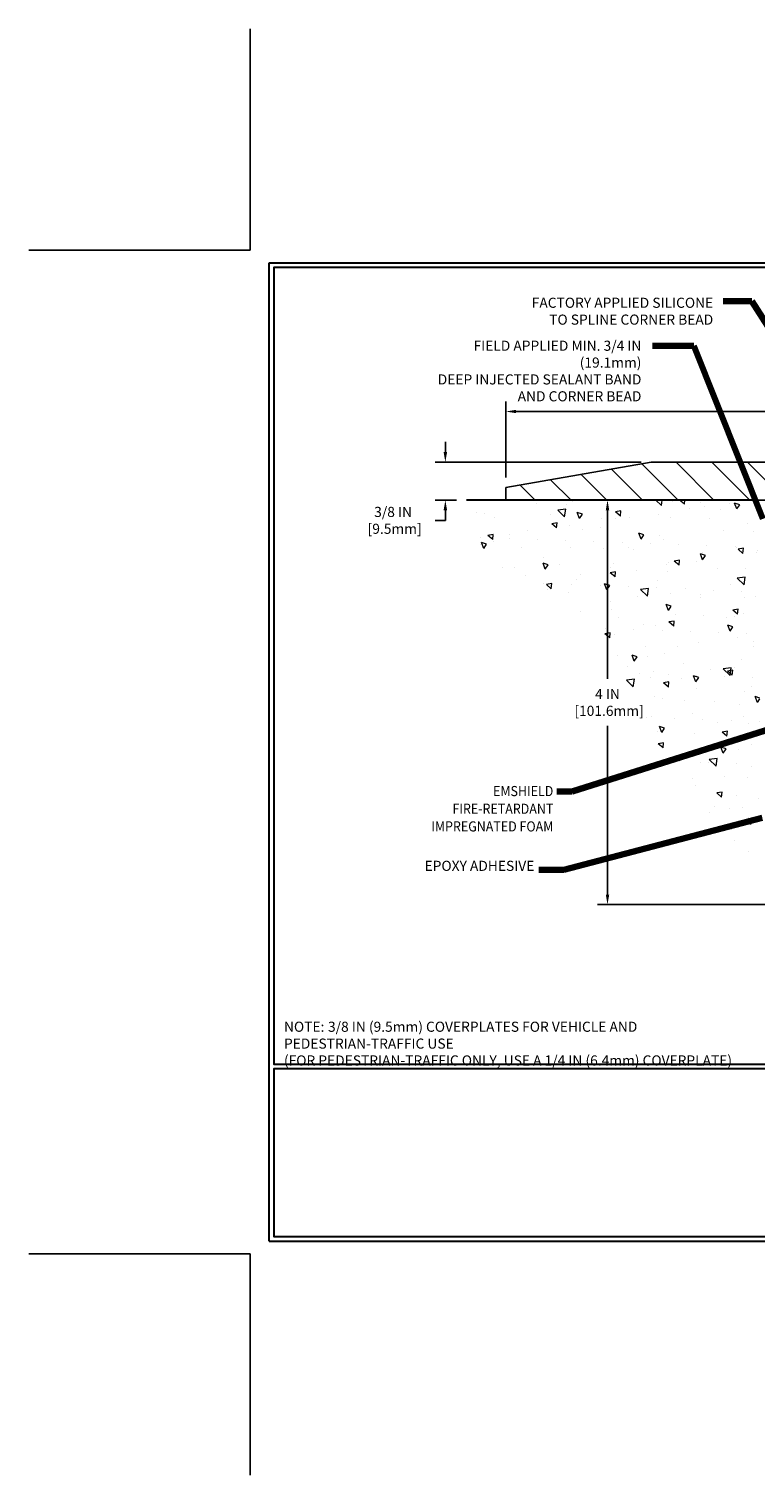
# Model space of a CAD drawing. Extents: x -2 to 3254, y -2 to 1977.
# Drawn here: x -2 to 5, y -2 to 12 of the extents above; entities that cross this region are included whole.
import ezdxf
from ezdxf.enums import TextEntityAlignment as Align

# ---------------------------------------------------------------- set-up
doc = ezdxf.new("R2010")
doc.units = 0
doc.header["$LTSCALE"] = 5
doc.header["$MEASUREMENT"] = 0
doc.linetypes.add('PHANTOMX2', pattern=[5, 2.5, -0.5, 0.5, -0.5, 0.5, -0.5])
doc.layers.get('DEFPOINTS').update_dxf_attribs({"linetype": 'CONTINUOUS'})
for name, color, linetype, lineweight in [('CONCRETE - H', 130, 'CONTINUOUS', 9), ('CONCRETE - L', 132, 'PHANTOMX2', 30), ('COVER PLATE - H', 251, 'CONTINUOUS', 13), ('COVER PLATE - L', 7, 'CONTINUOUS', 25), ('DIMS', 50, 'CONTINUOUS', 25), ('TBLOCK-T5', 111, 'CONTINUOUS', 30), ('TEXT - 4', 241, 'CONTINUOUS', 25)]:
    doc.layers.add(name, color=color, linetype=linetype, lineweight=lineweight)
doc.styles.add('ROMANS', font='romans', dxfattribs={"width": 0.9})
doc.dimstyles.new('Copy of STANDARD', dxfattribs={"dimtxt": 2, "dimasz": 2, "dimexe": 1, "dimexo": 1, "dimgap": 1, "dimtad": 0, "dimzin": 0, "dimdsep": 46, "dimtxsty": 'Standard', "dimcen": 0.09, "dimclrd": 256, "dimclre": 256, "dimclrt": 256, "dimadec": 1, "dimazin": 0, "dimtfac": 1, "dimtofl": 0, "dimtmove": 0, "dimatfit": 3, "dimfxl": 1, "dimtolj": 1, "dimtzin": 0, "dimlwd": -1, "dimlwe": -1, "dimarcsym": 0})
doc.dimstyles.get("Standard").update_dxf_attribs({"dimtxt": 0.18, "dimasz": 0.18, "dimexe": 0.18, "dimexo": 0.0625, "dimgap": 0.09, "dimtad": 0, "dimtih": 1, "dimtoh": 1, "dimdec": 4, "dimzin": 0, "dimdsep": 46, "dimtxsty": 'Standard', "dimcen": 0.09, "dimadec": 0, "dimazin": 0, "dimtfac": 1, "dimtdec": 4, "dimtofl": 0, "dimtmove": 0, "dimatfit": 3, "dimfxl": 1, "dimtolj": 1, "dimtzin": 0, "dimarcsym": 0})

# ---------------------------------------------------------------- blocks, each defined once
blk = doc.blocks.new('*D4')
at = {"layer": 'DEFPOINTS', "color": 0, "transparency": 16777216}
for p in [(3.969, 7.828), (1.932, 7.453), (2.142, 7.453)]:
    blk.add_point(p, dxfattribs=at)
at = {"layer": 'DIMS', "transparency": 16777216}
for p, q in [((1.932, 7.928), (1.932, 8.028)), ((3.869, 7.828), (1.832, 7.828)), ((2.042, 7.453), (1.832, 7.453)), ((1.932, 7.353), (1.932, 7.253)), ((1.832, 7.253), (1.932, 7.253))]:
    blk.add_line(p, q, dxfattribs=at)
for points in [[(1.915, 7.928), (1.949, 7.928), (1.932, 7.828)], [(1.915, 7.353), (1.949, 7.353), (1.932, 7.453)]]:
    blk.add_solid(points, dxfattribs=at)
at = {"layer": 'DIMS', "transparency": 16777216, "insert": (1.415, 7.253), "char_height": 0.1, "attachment_point": 5, "rotation": 0.001}
blk.add_mtext('\\A1;3/8 IN^J [9.5mm]', dxfattribs=at)
blk = doc.blocks.new('*D5')
at = {"layer": 'DEFPOINTS', "color": 0, "transparency": 16777216}
for p in [(2.531, 8.329), (2.531, 7.578), (10.543, 7.578)]:
    blk.add_point(p, dxfattribs=at)
at = {"layer": 'DIMS', "transparency": 16777216}
for p, q in [((2.531, 7.678), (2.531, 8.429)), ((2.631, 8.329), (6.029, 8.329)), ((10.443, 8.329), (7.045, 8.329)), ((10.543, 7.678), (10.543, 8.429))]:
    blk.add_line(p, q, dxfattribs=at)
for points in [[(2.631, 8.346), (2.631, 8.313), (2.531, 8.329)], [(10.443, 8.346), (10.443, 8.313), (10.543, 8.329)]]:
    blk.add_solid(points, dxfattribs=at)
at = {"layer": 'DIMS', "transparency": 16777216, "insert": (6.537, 8.329), "char_height": 0.1, "attachment_point": 5, "rotation": 0.001}
blk.add_mtext('\\A1;8 IN\\P [203.5mm]', dxfattribs=at)
blk = doc.blocks.new('*D8')
at = {"layer": 'DEFPOINTS', "color": 0, "transparency": 16777216}
for p in [(4.046, 7.453), (3.536, 3.453), (5.441, 3.453)]:
    blk.add_point(p, dxfattribs=at)
at = {"layer": 'DIMS', "transparency": 16777216}
for p, q in [((3.946, 7.453), (3.436, 7.453)), ((3.536, 7.353), (3.536, 5.686)), ((3.536, 3.553), (3.536, 5.22)), ((5.341, 3.453), (3.436, 3.453))]:
    blk.add_line(p, q, dxfattribs=at)
for points in [[(3.519, 7.353), (3.553, 7.353), (3.536, 7.453)], [(3.519, 3.553), (3.553, 3.553), (3.536, 3.453)]]:
    blk.add_solid(points, dxfattribs=at)
at = {"layer": 'DIMS', "transparency": 16777216, "insert": (3.536, 5.453), "char_height": 0.1, "attachment_point": 5, "rotation": 0.001}
blk.add_mtext('\\A1;4 IN^J [101.6mm]', dxfattribs=at)

msp = doc.modelspace()

# ---------------------------------------------------------------- hatches: boundary and pattern name
at = {"layer": 'CONCRETE - H'}
h = msp.add_hatch(dxfattribs=at)
h.set_pattern_fill('AR-CONC', color=256, scale=0.084, angle=90, style=0)
h.set_pattern_definition([(140, (-43.56887, -28.09195), (0.0527118, 0.6024986), [0.063, -0.693]), (85, (-43.56887, -28.09195), (-0.6318414, -0.116551), [0.0504, -0.5544]), (190.4514, (-43.5645, -28.04174), (-0.5791296, 0.4859474), [0.053542, -0.5889594]), (136.1842, (-43.7369, -28.09195), (0.139036, 0.896483), [0.0945, -1.0395]), (186.6356, (-43.7253, -28.01725), (-0.81826, 0.785116), [0.080313, -0.88344]), (81.1842, (-43.7369, -28.09195), (-0.81826, 0.785116), [0.0756, -0.8316]), (111, (-43.69487, -28.00795), (0.3382, 0.501402), [0.063, -0.693]), (56, (-43.69487, -28.00795), (-0.609126, 0.204385), [0.0504, -0.5544]), (161.4514, (-43.6667, -27.96617), (-0.270926, 0.705787), [0.053542, -0.5889594]), (127.5, (-43.56887, -28.09195), (-0.2796308, 0.0102143), [0, -0.54768, 0, -0.5628, 0, -0.5565]), (97.5, (-43.56887, -28.09195), (-0.3313058, 0.2209784), [0, -0.32088, 0, -0.53508, 0, -0.2121]), (57.5, (-43.56887, -28.27927), (0.0189461, 0.44841085), [0, -0.21, 0, -0.6552, 0, -0.8694]), (47.5, (-43.56887, -28.36327), (-0.0840882, 0.4898764), [0, -0.273, 0, -0.43512, 0, -0.6174])])
edge = h.paths.add_edge_path()
edge.add_arc((5.92855, 6.13269), 2.24913, 207.638461, 228.655023, ccw=False)
edge.add_line((3.93606, 5.08934), (3.93606, 5.28305))
edge.add_line((3.93606, 5.28305), (3.84608, 5.28305))
edge.add_arc((5.92855, 6.13269), 2.24913, 193.725935, 202.195329, ccw=False)
edge.add_arc((2.45658, 5.27164), 1.32806, 14.271395, 71.29705)
edge.add_arc((3.12803, 7.48507), 0.98656, 181.856695, 255.585071, ccw=False)
edge.add_line((2.14199, 7.4531), (4.94904, 7.4531))
edge.add_arc((4.94904, 7.35935), 0.09375, 0, 90, ccw=False)
edge.add_line((5.04279, 7.35935), (5.04279, 3.28326))
edge.add_arc((3.24605, 3.09015), 1.80708, 6.134372, 48.528191)
at = {"layer": 'COVER PLATE - H'}
h = msp.add_hatch(dxfattribs=at)
h.set_pattern_fill('ANSI31', color=252, scale=2, angle=90, style=0)
h.set_pattern_definition([(135, (644.33488, -13247.07767), (-0.1767766953, -0.1767766953), [])])
h.paths.add_polyline_path([(6.41779, 7.6671), (6.30279, 7.7994), (6.30279, 7.8281), (3.96875, 7.8281), (2.53125, 7.5781), (2.53125, 7.4531), (6.41779, 7.4531)])

# ---------------------------------------------------------------- linework, layer by layer
at = {"layer": 'CONCRETE - L'}
msp.add_line((4.94904, 7.4531), (2.14199, 7.4531), dxfattribs=at)
msp.add_arc((4.94904, 7.35935), 0.09375, 0, 90, dxfattribs=at)
at = {"layer": 'COVER PLATE - L'}
for p, q in [((2.53125, 7.5781), (3.96875, 7.8281)), ((3.96875, 7.8281), (6.27783, 7.8281)), ((2.53125, 7.5781), (2.53125, 7.4531)), ((2.53125, 7.4531), (6.41779, 7.4531))]:
    msp.add_line(p, q, dxfattribs=at)
at = {"layer": 'DEFPOINTS'}
for p, q in [((0, 9.925), (0, 12.1125)), ((-2.1875, 9.925), (0, 9.925)), ((-2.1875, 0), (0, 0)), ((0, -2.1875), (0, 0))]:
    msp.add_line(p, q, dxfattribs=at)
at = {"layer": 'TBLOCK-T5'}
for p, q in [((0.1875, 0.125), (0.1875, 9.8)), ((0.1875, 9.8), (13.05, 9.8)), ((0.1875, 0.125), (13.05, 0.125))]:
    msp.add_line(p, q, dxfattribs=at)
for points in [[(13.00332, 1.87687), (13.00332, 9.75332), (0.23418, 9.75332), (0.23418, 1.87687)], [(6.5497, 0.17168), (6.5497, 1.83019), (0.23418, 1.83019), (0.23418, 0.17168)]]:
    msp.add_lwpolyline(points, close=True, dxfattribs=at)

# ---------------------------------------------------------------- texts
at = {"layer": 'TEXT - 4', "style": 'ROMANS', "width": 0.9}
for s, height, p in [('EMSHIELD', 0.100355, (3.00012, 4.526)), ('FIRE-RETARDANT', 0.1003551, (3.00012, 4.3512)), ('IMPREGNATED FOAM', 0.1003551, (3.00012, 4.1764))]:
    msp.add_text(s, height=height, dxfattribs=at).set_placement(p, align=Align.RIGHT)
at = {"layer": 'TEXT - 4', "char_height": 0.1, "style": 'ROMANS'}
for s, insert, attachment_point in [('FACTORY APPLIED SILICONE\\P TO SPLINE CORNER BEAD', (4.58179, 9.45472), 3), ('\\A1;FIELD APPLIED MIN. 3/4 IN (19.1mm)\\PDEEP INJECTED SEALANT BAND \\PAND CORNER BEAD', (3.87134, 9.02999), 3), ('EPOXY ADHESIVE', (2.81198, 3.7555), 9), ('\\pt0.4,0.45,0.6,0.75,0.9,1.05,1.2,1.35,1.5,1.65,1.8,1.95,2.1,2.25,2.4,2.55,2.7,2.85,3,3.15,3.3,3.45,3.6,3.75,3.9,4.05,4.2,4.35,4.5,4.65,4.8;NOTE:^I 3/8 IN (9.5mm) COVERPLATES FOR VEHICLE AND PEDESTRIAN-TRAFFIC USE\\P\\ptz;(FOR PEDESTRIAN-TRAFFIC ONLY, USE A 1/4 IN (6.4mm) COVERPLATE)  ', (0.33568, 2.29582), 1)]:
    msp.add_mtext(s, dxfattribs=dict(at, insert=insert, attachment_point=attachment_point))

# ---------------------------------------------------------------- dimensions: what is measured, and where the dimension line sits
at = {"layer": 'DIMS'}
for base, p1, p2, angle, text, picture, middle in [((2.53125, 8.32939), (10.54279, 7.5781), (2.53125, 7.5781), 180, '<>\\P[]', '*D5', (6.53702, 8.32939)), ((3.53606, 3.4531), (4.04551, 7.4531), (5.44138, 3.4531), 90, '<>^J[]', '*D8', (3.53606, 5.4531))]:
    dim = msp.add_linear_dim(base=base, p1=p1, p2=p2, angle=angle, text=text, dimstyle='Copy of STANDARD', override={"dimtxt": 0.1, "dimasz": 0.1, "dimexe": 0.1, "dimexo": 0.1, "dimgap": 0.1, "dimdec": 4, "dimlunit": 5, "dimpost": ' IN', "dimfrac": 2}, dxfattribs=at)
    dim.commit()
    dim.dimension.update_dxf_attribs({"geometry": picture, "text_midpoint": middle, "text_rotation": 0.001})
dim = msp.add_linear_dim(base=(1.93187, 7.4531), p1=(3.96875, 7.8281), p2=(2.14199, 7.4531), angle=90, text='<>^J[]', dimstyle='Copy of STANDARD', override={"dimtxt": 0.1, "dimasz": 0.1, "dimexe": 0.1, "dimexo": 0.1, "dimgap": 0.1, "dimdec": 4, "dimlunit": 5, "dimpost": ' IN', "dimtmove": 1, "dimfrac": 2}, dxfattribs=at)
dim.commit()
dim.dimension.update_dxf_attribs({"geometry": '*D4', "text_midpoint": (1.83057, 7.31681), "dimtype": 160, "text_rotation": 0.001})

# ---------------------------------------------------------------- leaders
at = {"layer": 'TEXT - 4'}
for points in [[(6.33527, 7.27062), (4.9633, 9.42064), (4.68027, 9.42064)], [(5.0723, 7.26896), (4.38891, 8.98006), (3.98258, 8.98006)], [(5.62133, 5.34023), (3.18625, 4.57051), (3.03437, 4.57051)], [(5.06496, 4.31166), (3.10255, 3.79813), (2.85786, 3.79813)]]:
    msp.add_leader(points, dimstyle='Standard', override={"dimtxt": 0.7, "dimasz": 0.1, "dimexe": 0.5, "dimexo": 0.5, "dimtih": 0, "dimtoh": 0, "dimtxsty": 'ROMANS', "dimdle": 0.05, "dimclrd": 256, "dimclre": 256, "dimclrt": 256, "dimtfac": 0.3, "dimlwd": 65535, "dimlwe": 65535}, dxfattribs=at)

doc.saveas('drawing.dxf')
